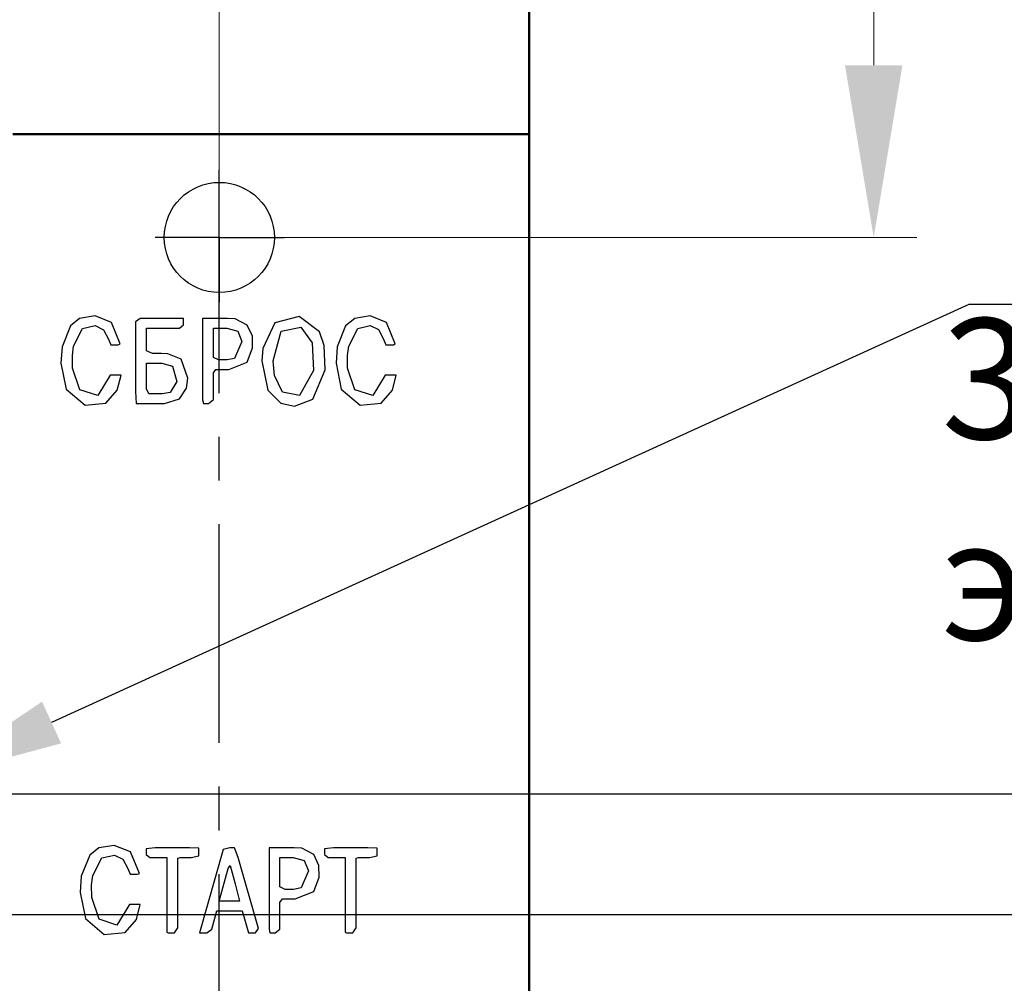
# Model space of a CAD drawing. Extents: x -426 to 767, y -442 to -22.
# Drawn here: x 693 to 722, y -169 to -141 of the extents above; entities that cross this region are included whole.
import ezdxf

# ---------------------------------------------------------------- set-up
doc = ezdxf.new("R2010")
doc.units = 0
doc.header["$MEASUREMENT"] = 0
doc.linetypes.add('CENTER', pattern=[10.16, 6.35, -1.27, 1.27, -1.27])
doc.layers.get('0').update_dxf_attribs({"color": 250})
for name, color, linetype, lineweight in [('main', 5, 'Continuous', 50), ('text', 7, 'Continuous', 25), ('ОСЕВЫЕ', 1, 'CENTER', 25), ('РАЗМЕРЫ', 7, 'Continuous', 25)]:
    doc.layers.add(name, color=color, linetype=linetype, lineweight=lineweight)
doc.styles.add('GOST', font='Gost.shx', dxfattribs={"width": 0.8, "oblique": 15, "height": 3.5})
doc.dimstyles.new('ISO-25', dxfattribs={"dimtxt": 3.5, "dimasz": 4, "dimexe": 1.25, "dimexo": 0.625, "dimtad": 1, "dimtoh": 1, "dimdec": 1, "dimrnd": 0.5, "dimtxsty": 'GOST', "dimcen": 2.5, "dimclrd": 256, "dimclre": 256, "dimclrt": 256, "dimadec": 0, "dimazin": 2, "dimtfac": 1, "dimtdec": 0, "dimtofl": 0, "dimtmove": 1, "dimatfit": 1, "dimfxl": 1, "dimlwd": -1, "dimlwe": -1, "dimarcsym": 0})
doc.dimstyles.get("Standard").update_dxf_attribs({"dimtxt": 3.5, "dimasz": 4, "dimexe": 1.25, "dimexo": 0.0625, "dimgap": 0.5, "dimtad": 1, "dimdec": 1, "dimrnd": 0.5, "dimdsep": 46, "dimtxsty": 'GOST', "dimcen": 0.09, "dimdle": 1, "dimclrd": 256, "dimclre": 256, "dimclrt": 256, "dimadec": 0, "dimazin": 2, "dimtfac": 1, "dimtdec": 0, "dimtofl": 0, "dimtmove": 1, "dimatfit": 1, "dimfxl": 1, "dimtolj": 1, "dimtzin": 0, "dimlwd": -1, "dimarcsym": 0})

# ---------------------------------------------------------------- blocks, each defined once
blk = doc.blocks.new('*D39')
at = {"layer": 'Defpoints', "color": 0, "transparency": 16777216}
for p in [(708.089, -78.21), (708.089, -120.102), (699.089, -147.21)]:
    blk.add_point(p, dxfattribs=at)
at = {"layer": 'РАЗМЕРЫ', "lineweight": 0, "ltscale": 5, "transparency": 16777216}
for p, q in [((699.089, -146.21), (699.089, -76.96)), ((708.089, -119.102), (708.089, -76.96)), ((694.089, -78.21), (689.089, -78.21)), ((699.089, -78.21), (708.089, -78.21)), ((713.089, -78.21), (718.089, -78.21))]:
    blk.add_line(p, q, dxfattribs=at)
at = {"layer": 'РАЗМЕРЫ', "transparency": 16777216}
for points in [[(694.089, -79.044), (694.089, -77.377), (699.089, -78.21)], [(713.089, -77.377), (713.089, -79.044), (708.089, -78.21)]]:
    blk.add_solid(points, dxfattribs=at)
at = {"layer": 'РАЗМЕРЫ', "ltscale": 100, "transparency": 16777216, "insert": (703.589, -75.46), "char_height": 3.5, "attachment_point": 5, "style": 'GOST'}
blk.add_mtext('\\A1;9', dxfattribs=at)
blk = doc.blocks.new('*D41')
at = {"layer": 'Defpoints', "color": 0, "transparency": 16777216}
for p in [(706.089, -118.104), (699.089, -147.21), (718.089, -147.21)]:
    blk.add_point(p, dxfattribs=at)
at = {"layer": 'РАЗМЕРЫ', "lineweight": 0, "ltscale": 5, "transparency": 16777216}
for p, q in [((707.089, -118.104), (719.339, -118.104)), ((718.089, -123.104), (718.089, -142.21)), ((700.089, -147.21), (719.339, -147.21))]:
    blk.add_line(p, q, dxfattribs=at)
at = {"layer": 'РАЗМЕРЫ', "transparency": 16777216}
for points in [[(718.922, -123.104), (717.255, -123.104), (718.089, -118.104)], [(717.255, -142.21), (718.922, -142.21), (718.089, -147.21)]]:
    blk.add_solid(points, dxfattribs=at)
at = {"layer": 'РАЗМЕРЫ', "ltscale": 100, "transparency": 16777216, "insert": (715.338, -132.657), "char_height": 3.5, "attachment_point": 5, "rotation": 90, "style": 'GOST'}
blk.add_mtext('\\A1;29', dxfattribs=at)
blk = doc.blocks.new('_Oblique')
at = {"color": 0, "linetype": 'ByBlock', "lineweight": -2}
blk.add_line((-0.5, -0.5), (0.5, 0.5), dxfattribs=at)
blk = doc.blocks.new('*D43')
at = {"layer": 'Defpoints', "color": 0, "transparency": 16777216}
for p in [(689.669, -170.371), (725.885, -170.371), (706.089, -212.316)]:
    blk.add_point(p, dxfattribs=at)
at = {"layer": 'РАЗМЕРЫ', "lineweight": 0, "ltscale": 5, "transparency": 16777216}
for p, q in [((725.885, -207.316), (725.885, -169.371)), ((690.669, -170.371), (727.135, -170.371)), ((707.089, -212.316), (727.135, -212.316))]:
    blk.add_line(p, q, dxfattribs=at)
at = {"layer": 'РАЗМЕРЫ', "transparency": 16777216}
blk.add_solid([(725.052, -207.316), (726.718, -207.316), (725.885, -212.316)], dxfattribs=at)
at = {"layer": 'РАЗМЕРЫ', "lineweight": 0, "transparency": 16777216, "xscale": 5, "yscale": 5, "zscale": 5, "rotation": 90}
blk.add_blockref('_Oblique', (725.885, -170.371), dxfattribs=at)
at = {"layer": 'РАЗМЕРЫ', "ltscale": 100, "transparency": 16777216, "insert": (723.135, -188.843), "char_height": 3.5, "attachment_point": 5, "rotation": 90, "style": 'GOST'}
blk.add_mtext('\\A1;42', dxfattribs=at)
blk = doc.blocks.new('*D44')
at = {"layer": 'Defpoints', "color": 0, "transparency": 16777216}
for p in [(689.669, -166.871), (689.671, -170.371), (725.885, -170.371)]:
    blk.add_point(p, dxfattribs=at)
at = {"layer": 'РАЗМЕРЫ', "lineweight": 0, "ltscale": 5, "transparency": 16777216}
for p, q in [((725.885, -165.871), (725.885, -171.371)), ((690.669, -166.871), (727.135, -166.871)), ((733.259, -175.169), (725.885, -168.621)), ((690.671, -170.371), (727.135, -170.371)), ((733.259, -182.228), (733.259, -175.169))]:
    blk.add_line(p, q, dxfattribs=at)
at = {"layer": 'РАЗМЕРЫ', "lineweight": 0, "transparency": 16777216, "xscale": 5, "yscale": 5, "zscale": 5}
for p, rotation in [((725.885, -166.871), 90), ((725.885, -170.371), 270)]:
    blk.add_blockref('_Oblique', p, dxfattribs=dict(at, rotation=rotation))
at = {"layer": 'РАЗМЕРЫ', "ltscale": 100, "transparency": 16777216, "insert": (730.247, -178.698), "char_height": 3.5, "attachment_point": 5, "rotation": 90, "style": 'GOST'}
blk.add_mtext('\\A1;3,5', dxfattribs=at)
blk = doc.blocks.new('*D50')
at = {"layer": 'Defpoints', "color": 0, "transparency": 16777216}
for p in [(690.579, -162.957), (688.759, -163.786)]:
    blk.add_point(p, dxfattribs=at)
at = {"layer": 'РАЗМЕРЫ', "transparency": 16777216}
for p, q in [((720.856, -149.155), (694.219, -161.297)), ((733.367, -149.155), (720.856, -149.155)), ((688.759, -163.786), (690.579, -162.957)), ((685.119, -165.445), (681.48, -167.104))]:
    blk.add_line(p, q, dxfattribs=at)
for points in [[(693.942, -160.691), (694.495, -161.904), (690.579, -162.957)], [(685.396, -166.052), (684.843, -164.839), (688.759, -163.786)]]:
    blk.add_solid(points, dxfattribs=at)
at = {"layer": 'РАЗМЕРЫ', "ltscale": 100, "transparency": 16777216, "insert": (727.424, -146.78), "char_height": 3.5, "attachment_point": 5, "style": 'GOST'}
blk.add_mtext('\\A1;      {\\Q0;%%c}2     ', dxfattribs=at)
blk = doc.blocks.new('*D67')
at = {"layer": 'Defpoints', "color": 0, "transparency": 16777216}
for p in [(689.669, -163.371), (689.669, -166.871), (725.885, -166.871)]:
    blk.add_point(p, dxfattribs=at)
at = {"layer": 'РАЗМЕРЫ', "transparency": 16777216}
for p, q in [((725.885, -159.371), (725.885, -155.371)), ((733.135, -157.027), (733.135, -162.946)), ((733.135, -162.946), (725.885, -165.121)), ((725.885, -163.371), (725.885, -167.871))]:
    blk.add_line(p, q, dxfattribs=at)
at = {"layer": 'РАЗМЕРЫ', "lineweight": -2, "transparency": 16777216}
for p, q in [((689.732, -163.371), (727.135, -163.371)), ((689.732, -166.871), (727.135, -166.871))]:
    blk.add_line(p, q, dxfattribs=at)
at = {"layer": 'РАЗМЕРЫ', "transparency": 16777216}
blk.add_solid([(725.218, -159.371), (726.552, -159.371), (725.885, -163.371)], dxfattribs=at)
at = {"layer": 'РАЗМЕРЫ', "transparency": 16777216, "xscale": 4, "yscale": 4, "zscale": 4, "rotation": 90}
blk.add_blockref('_Oblique', (725.885, -166.871), dxfattribs=at)
at = {"layer": 'РАЗМЕРЫ', "ltscale": 100, "transparency": 16777216, "insert": (730.885, -159.987), "char_height": 3.5, "attachment_point": 5, "rotation": 90, "style": 'GOST'}
blk.add_mtext('\\A1;3.5', dxfattribs=at)

msp = doc.modelspace()

# ---------------------------------------------------------------- linework, layer by layer
at = {"layer": 'main', "linetype": 'Continuous', "lineweight": 50}
for p, q in [((708.089, -144.21), (708.089, -140.21)), ((708.089, -144.21), (693.089, -144.21)), ((708.089, -186.21), (708.089, -144.21))]:
    msp.add_line(p, q, dxfattribs=at)
at = {"layer": 'main', "linetype": 'Continuous', "lineweight": 25}
msp.add_circle((699.089, -147.21), 1.6, dxfattribs=at)
at = {"layer": 'text', "linetype": 'Continuous', "lineweight": 25}
for p, q in [((695.48, -149.491), (695.032, -149.565)), ((695.954, -149.679), (695.48, -149.491)), ((701.407, -149.501), (700.698, -149.688)), ((701.996, -149.951), (701.407, -149.501)), ((703.468, -149.491), (703.02, -149.565)), ((703.942, -149.679), (703.468, -149.491)), ((694.766, -149.778), (694.523, -150.389)), ((695.032, -149.565), (694.766, -149.778)), ((695.121, -149.857), (695.485, -149.772)), ((695.485, -149.772), (695.727, -149.889)), ((696.209, -150.303), (695.954, -149.679)), ((696.794, -149.562), (696.657, -149.657)), ((696.657, -149.657), (696.657, -151.686)), ((698.051, -149.562), (696.794, -149.562)), ((697.928, -149.841), (698.051, -149.746)), ((698.051, -149.746), (698.051, -149.562)), ((698.603, -149.562), (698.603, -151.927)), ((699.328, -149.562), (698.603, -149.562)), ((699.553, -149.577), (699.328, -149.562)), ((699.902, -149.753), (699.553, -149.577)), ((700.048, -150.076), (699.902, -149.753)), ((700.698, -149.688), (700.349, -150.438)), ((702.754, -149.778), (702.511, -150.389)), ((703.02, -149.565), (702.754, -149.778)), ((703.108, -149.858), (703.471, -149.772)), ((703.471, -149.772), (703.714, -149.888)), ((704.197, -150.303), (703.942, -149.679)), ((694.857, -150.368), (695.121, -149.857)), ((695.727, -149.889), (695.87, -150.164)), ((696.971, -149.841), (697.928, -149.841)), ((696.971, -150.503), (696.971, -149.841)), ((698.917, -149.841), (699.306, -149.841)), ((698.917, -150.7), (698.917, -149.841)), ((699.306, -149.841), (699.626, -149.933)), ((699.626, -149.933), (699.745, -150.232)), ((700.057, -150.415), (700.048, -150.076)), ((700.651, -150.797), (700.88, -149.936)), ((700.88, -149.936), (701.457, -149.812)), ((701.457, -149.812), (701.78, -150.271)), ((702.131, -150.352), (701.996, -149.951)), ((702.845, -150.369), (703.108, -149.858)), ((703.714, -149.888), (703.857, -150.162)), ((694.823, -150.642), (694.857, -150.368)), ((695.87, -150.164), (695.941, -150.324)), ((695.941, -150.324), (696.156, -150.324)), ((696.156, -150.324), (696.209, -150.303)), ((699.745, -150.232), (699.531, -150.729)), ((701.78, -150.271), (701.828, -151.071)), ((702.16, -151.058), (702.131, -150.352)), ((702.811, -150.642), (702.845, -150.369)), ((703.857, -150.162), (703.927, -150.324)), ((703.927, -150.324), (704.144, -150.324)), ((704.144, -150.324), (704.197, -150.303)), ((694.523, -150.389), (694.489, -150.858)), ((694.824, -151.004), (694.823, -150.642)), ((697.151, -150.582), (696.971, -150.503)), ((697.408, -150.582), (697.151, -150.582)), ((697.596, -150.587), (697.408, -150.582)), ((697.978, -150.743), (697.596, -150.587)), ((699.899, -150.834), (700.057, -150.415)), ((700.349, -150.438), (700.323, -150.797)), ((702.511, -150.389), (702.477, -150.858)), ((702.812, -151.004), (702.811, -150.642)), ((694.489, -150.858), (694.643, -151.617)), ((696.971, -150.86), (697.421, -150.86)), ((696.971, -151.61), (696.971, -150.86)), ((697.421, -150.86), (697.728, -150.952)), ((698.174, -151.295), (697.978, -150.743)), ((699.069, -150.769), (698.917, -150.7)), ((699.312, -150.769), (699.069, -150.769)), ((699.531, -150.729), (699.312, -150.769)), ((699.361, -151.047), (699.899, -150.834)), ((700.323, -150.797), (700.495, -151.647)), ((700.689, -151.216), (700.651, -150.797)), ((702.477, -150.858), (702.631, -151.617)), ((695.037, -151.635), (694.824, -151.004)), ((695.921, -151.213), (695.558, -151.805)), ((696.235, -151.213), (695.921, -151.213)), ((696.126, -151.649), (696.235, -151.213)), ((697.728, -150.952), (697.853, -151.392)), ((698.917, -151.146), (698.99, -151.047)), ((698.917, -151.92), (698.917, -151.146)), ((698.99, -151.047), (699.284, -151.047)), ((699.284, -151.047), (699.361, -151.047)), ((700.923, -151.705), (700.689, -151.216)), ((701.828, -151.071), (701.417, -151.799)), ((701.801, -151.904), (702.16, -151.058)), ((703.025, -151.635), (702.812, -151.004)), ((703.909, -151.213), (703.546, -151.805)), ((704.223, -151.213), (703.909, -151.213)), ((704.114, -151.649), (704.223, -151.213)), ((697.853, -151.392), (697.66, -151.71)), ((698.14, -151.585), (698.174, -151.295)), ((694.643, -151.617), (695.19, -152.082)), ((695.558, -151.805), (695.037, -151.635)), ((695.797, -152.018), (696.126, -151.649)), ((696.657, -151.686), (696.67, -152.032)), ((697.041, -151.753), (696.971, -151.61)), ((697.43, -151.753), (697.041, -151.753)), ((697.66, -151.71), (697.43, -151.753)), ((697.936, -151.901), (698.14, -151.585)), ((700.495, -151.647), (700.871, -152.022)), ((701.417, -151.799), (700.923, -151.705)), ((702.631, -151.617), (703.178, -152.082)), ((703.546, -151.805), (703.025, -151.635)), ((703.785, -152.018), (704.114, -151.649)), ((695.19, -152.082), (695.797, -152.018)), ((696.67, -152.032), (697.385, -152.032)), ((697.385, -152.032), (697.5, -152.031)), ((697.5, -152.031), (697.936, -151.901)), ((698.603, -151.927), (698.628, -152.032)), ((698.628, -152.032), (698.779, -152.032)), ((698.779, -152.032), (698.917, -151.92)), ((700.871, -152.022), (701.273, -152.106)), ((701.273, -152.106), (701.801, -151.904)), ((703.178, -152.082), (703.785, -152.018)), ((695.592, -164.939), (695.326, -165.152)), ((696.039, -164.865), (695.592, -164.939)), ((696.513, -165.053), (696.039, -164.865)), ((697.227, -164.936), (696.962, -164.967)), ((698.225, -164.936), (697.227, -164.936)), ((698.49, -164.944), (698.225, -164.936)), ((698.49, -165.167), (698.49, -164.944)), ((699.395, -164.936), (699.204, -164.988)), ((699.532, -164.936), (699.395, -164.936)), ((699.633, -165.222), (699.532, -164.936)), ((700.534, -164.936), (700.534, -167.301)), ((701.259, -164.936), (700.534, -164.936)), ((701.483, -164.951), (701.259, -164.936)), ((701.832, -165.128), (701.483, -164.951)), ((702.405, -164.936), (702.14, -164.967)), ((703.403, -164.936), (702.405, -164.936)), ((703.668, -164.944), (703.403, -164.936)), ((703.668, -165.167), (703.668, -164.944)), ((695.326, -165.152), (695.082, -165.763)), ((695.416, -165.743), (695.679, -165.232)), ((695.679, -165.232), (696.042, -165.146)), ((696.042, -165.146), (696.285, -165.262)), ((696.769, -165.678), (696.513, -165.053)), ((696.962, -164.967), (696.962, -165.133)), ((696.962, -165.133), (697.067, -165.215)), ((697.067, -165.215), (697.569, -165.215)), ((697.569, -165.215), (697.569, -167.383)), ((697.883, -165.242), (697.956, -165.215)), ((697.883, -167.264), (697.883, -165.242)), ((697.956, -165.215), (698.271, -165.215)), ((698.271, -165.215), (698.49, -165.167)), ((699.204, -164.988), (698.51, -167.404)), ((700.223, -167.278), (699.633, -165.222)), ((700.847, -165.215), (701.237, -165.215)), ((700.847, -166.074), (700.847, -165.215)), ((701.237, -165.215), (701.557, -165.307)), ((701.978, -165.451), (701.832, -165.128)), ((702.14, -164.967), (702.14, -165.133)), ((702.14, -165.133), (702.245, -165.215)), ((702.245, -165.215), (702.747, -165.215)), ((702.747, -165.215), (702.747, -167.383)), ((703.061, -165.242), (703.134, -165.215)), ((703.061, -167.264), (703.061, -165.242)), ((703.134, -165.215), (703.449, -165.215)), ((703.449, -165.215), (703.668, -165.167)), ((696.285, -165.262), (696.429, -165.536)), ((699.342, -165.537), (699.404, -165.452)), ((699.404, -165.452), (699.546, -165.978)), ((701.557, -165.307), (701.675, -165.606)), ((701.988, -165.79), (701.978, -165.451)), ((695.082, -165.763), (695.049, -166.232)), ((695.382, -166.016), (695.416, -165.743)), ((696.429, -165.536), (696.499, -165.698)), ((696.499, -165.698), (696.715, -165.698)), ((696.715, -165.698), (696.769, -165.678)), ((699.085, -166.489), (699.342, -165.537)), ((701.675, -165.606), (701.461, -166.103)), ((701.83, -166.208), (701.988, -165.79)), ((695.383, -166.379), (695.382, -166.016)), ((699.546, -165.978), (699.678, -166.489)), ((700.999, -166.143), (700.847, -166.074)), ((695.049, -166.232), (695.203, -166.992)), ((695.596, -167.01), (695.383, -166.379)), ((701.242, -166.143), (700.999, -166.143)), ((701.461, -166.103), (701.242, -166.143)), ((701.291, -166.421), (701.83, -166.208)), ((696.481, -166.587), (696.117, -167.179)), ((696.795, -166.587), (696.481, -166.587)), ((696.686, -167.023), (696.795, -166.587)), ((699.678, -166.489), (699.085, -166.489)), ((700.847, -166.52), (700.921, -166.422)), ((700.847, -167.295), (700.847, -166.52)), ((700.921, -166.422), (701.214, -166.422)), ((701.214, -166.422), (701.291, -166.421)), ((698.868, -167.296), (699.014, -166.767)), ((699.014, -166.767), (699.371, -166.767)), ((699.371, -166.767), (699.756, -166.77)), ((699.756, -166.77), (699.837, -167.064)), ((695.203, -166.992), (695.75, -167.456)), ((696.117, -167.179), (695.596, -167.01)), ((696.357, -167.392), (696.686, -167.023)), ((699.837, -167.064), (699.941, -167.406)), ((695.75, -167.456), (696.357, -167.392)), ((697.569, -167.383), (697.608, -167.406)), ((697.608, -167.406), (697.784, -167.406)), ((697.784, -167.406), (697.883, -167.264)), ((698.51, -167.404), (698.549, -167.406)), ((698.549, -167.406), (698.726, -167.406)), ((698.726, -167.406), (698.868, -167.296)), ((699.941, -167.406), (700.141, -167.406)), ((700.141, -167.406), (700.223, -167.278)), ((700.534, -167.301), (700.558, -167.406)), ((700.558, -167.406), (700.709, -167.406)), ((700.709, -167.406), (700.847, -167.295)), ((702.747, -167.383), (702.786, -167.406)), ((702.786, -167.406), (702.962, -167.406)), ((702.962, -167.406), (703.061, -167.264))]:
    msp.add_line(p, q, dxfattribs=at)
at = {"layer": 'ОСЕВЫЕ', "ltscale": 5}
for q in [(699.089, -145.242), (697.227, -147.21), (700.973, -147.21), (699.089, -147.21), (699.089, -149.091)]:
    msp.add_line((699.089, -147.21), q, dxfattribs=at)
at = {"layer": 'ОСЕВЫЕ'}
msp.add_line((699.089, -182.21), (699.089, -147.21), dxfattribs=at)

# ---------------------------------------------------------------- texts
at = {"layer": 'РАЗМЕРЫ', "ltscale": 5, "insert": (720.053, -149.564), "char_height": 3.5, "attachment_point": 1, "style": 'GOST'}
msp.add_mtext_dynamic_manual_height_columns('3 элемента', width=24.66278, gutter_width=12.5, heights=[0], dxfattribs=at)

# ---------------------------------------------------------------- dimensions: what is measured, and where the dimension line sits
at = {"layer": 'РАЗМЕРЫ', "ltscale": 5}
dim = msp.add_linear_dim(base=(708.089, -78.21), p1=(699.089, -147.21), p2=(708.089, -120.102), dimstyle='Standard', override={"dimtxt": 3.5, "dimasz": 5, "dimexo": 1, "dimgap": 1, "dimtoh": 0, "dimzin": 8, "dimdsep": 44, "dimcen": 1, "dimazin": 2, "dimtofl": 1, "dimlwd": 0, "dimlwe": 0}, dxfattribs=at)
dim.commit()
dim.dimension.update_dxf_attribs({"geometry": '*D39', "text_midpoint": (703.589, -75.46)})
for base, p1, p2, override, picture, middle in [((718.089, -147.21), (706.089, -118.104), (699.089, -147.21), {"dimtxt": 3.5, "dimasz": 5, "dimexo": 1, "dimgap": 1, "dimtoh": 0, "dimzin": 8, "dimdsep": 44, "dimcen": 1, "dimazin": 2, "dimtofl": 1, "dimlwd": 0, "dimlwe": 0}, '*D41', (715.338, -132.657)), ((725.885, -170.371), (706.089, -212.316), (689.669, -170.371), {"dimtxt": 3.5, "dimasz": 5, "dimexo": 1, "dimgap": 1, "dimtoh": 0, "dimzin": 8, "dimdsep": 44, "dimblk2": 'Oblique', "dimsah": 1, "dimcen": 1, "dimazin": 2, "dimtofl": 1, "dimlwd": 0, "dimlwe": 0}, '*D43', (723.135, -188.843))]:
    dim = msp.add_linear_dim(base=base, p1=p1, p2=p2, angle=90, dimstyle='Standard', override=override, dxfattribs=at)
    dim.commit()
    dim.dimension.update_dxf_attribs({"geometry": picture, "text_midpoint": middle})
at = {"layer": 'РАЗМЕРЫ'}
dim = msp.add_diameter_dim_2p(p1=(688.759, -163.786), p2=(690.579, -162.957), text='      {\\Q0;%%c}2     ', dimstyle='ISO-25', override={"dimscale": 1, "dimlfac": 1, "dimtxsty": 'GOST', "dimsah": 1, "dimcen": 3.5, "dimse1": 1, "dimse2": 1, "dimtofl": 1, "dimtmove": 1, "dimtolj": 1}, dxfattribs=at)
dim.commit()
dim.dimension.update_dxf_attribs({"geometry": '*D50', "text_midpoint": (720.856, -149.155), "dimtype": 163})
dim = msp.add_linear_dim(base=(725.885, -166.871), p1=(689.669, -163.371), p2=(689.669, -166.871), angle=90, dimstyle='Standard', override={"dimlfac": 1, "dimtxsty": 'GOST', "dimblk2": 'Oblique', "dimsah": 1, "dimtolj": 1}, dxfattribs=at)
dim.commit()
dim.dimension.update_dxf_attribs({"geometry": '*D67', "text_midpoint": (730.885, -162.446)})
at = {"layer": 'РАЗМЕРЫ', "ltscale": 5}
dim = msp.add_linear_dim(base=(725.885, -170.371), p1=(689.669, -166.871), p2=(689.671, -170.371), angle=90, dimstyle='Standard', override={"dimtxt": 3.5, "dimasz": 5, "dimexo": 1, "dimgap": 1, "dimtoh": 0, "dimzin": 8, "dimdsep": 44, "dimblk1": 'Oblique', "dimblk2": 'Oblique', "dimsah": 1, "dimcen": 1, "dimazin": 2, "dimtofl": 1, "dimlwd": 0, "dimlwe": 0}, dxfattribs=at)
dim.commit()
dim.dimension.update_dxf_attribs({"geometry": '*D44', "text_midpoint": (733.259, -176.169), "dimtype": 160})

doc.saveas('drawing.dxf')
